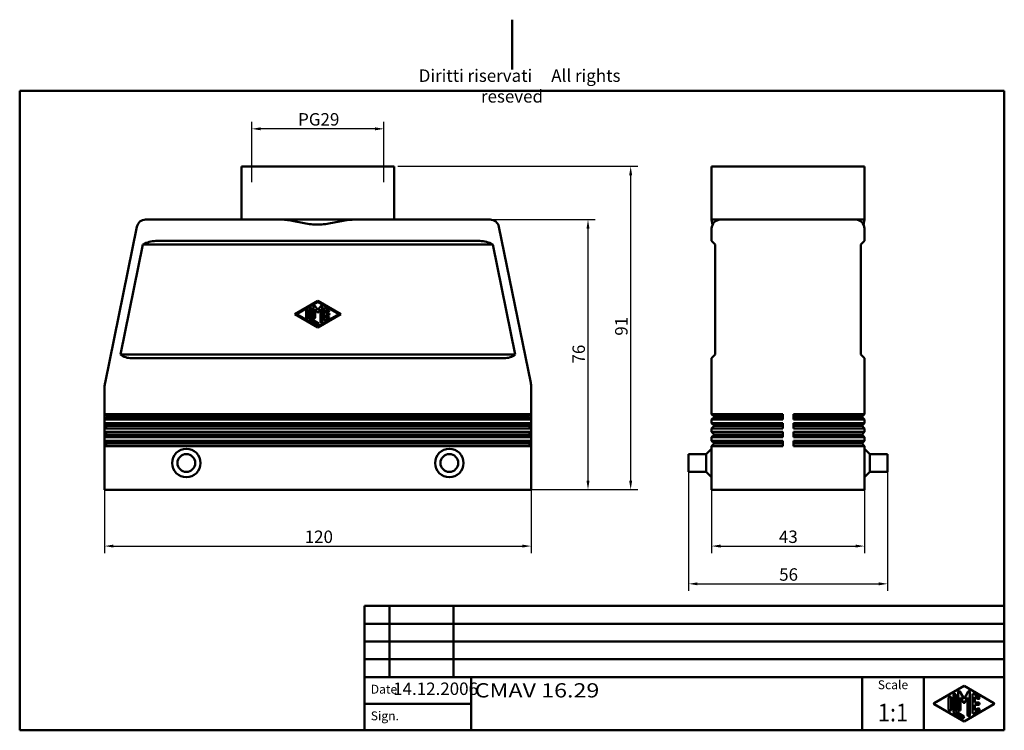
# Model space of a CAD drawing. Extents: x 10 to 287, y 10 to 210.
import ezdxf
from ezdxf.enums import TextEntityAlignment as Align

# ---------------------------------------------------------------- set-up
doc = ezdxf.new("R2010")
doc.units = 0
for name, color, linetype, lineweight in [('Bemaßungen(TC_020513_DIN)', 7, 'Continuous', 25), ('Schraffur', 179, 'Continuous', 9), ('Sichtbare Kanten(TC_020513_DIN)', 7, 'Continuous', 50), ('Skizziergeometrie(ISO)', 7, 'Continuous', 50), ('Symbole(ISO)', 7, 'Continuous', 25)]:
    doc.layers.add(name, color=color, linetype=linetype, lineweight=lineweight)
doc.styles.add('Aktuell-BSI', font='ARIAL.TTF')
doc.styles.add('Kopie von TC 5 mm', font='ARIAL.TTF', dxfattribs={"width": 1.2})
doc.styles.add('TC 2_5 mm', font='ARIAL.TTF', dxfattribs={"width": 0.9})
doc.styles.add('TC 3_5 mm', font='ARIAL.TTF', dxfattribs={"width": 0.8})
doc.styles.add('TC 5 mm', font='ARIAL.TTF', dxfattribs={"width": 0.9})
doc.dimstyles.new('STANDARD-TC_020513_DIN', dxfattribs={"dimtxt": 3.5, "dimasz": 2.5, "dimexe": 2, "dimexo": 1, "dimgap": 0.8, "dimtad": 1, "dimrnd": 1e-08, "dimzin": 12, "dimtxsty": 'Aktuell-BSI', "dimcen": 0.09, "dimdle": 10, "dimclrd": 7, "dimclre": 7, "dimclrt": 7, "dimadec": 0, "dimazin": 3, "dimtfac": 1, "dimtmove": 0, "dimatfit": 3, "dimfxl": 1, "dimtolj": 1, "dimtzin": 0, "dimlwd": 25, "dimlwe": 25, "dimarcsym": 0})

# ---------------------------------------------------------------- blocks, each defined once
blk = doc.blocks.new('Ränder Ilme Rahmen A4 quer')
at = {"layer": 'Skizziergeometrie(ISO)'}
for p, q in [((148.5, 210), (148.5, 196)), ((10, 10), (10, 190)), ((10, 190), (287, 190)), ((287, 190), (287, 10)), ((10, 10), (287, 10))]:
    blk.add_line(p, q, dxfattribs=at)
at = {"layer": 'Symbole(ISO)', "color": 7, "insert": (148.5, 196), "char_height": 3.5, "attachment_point": 2, "style": 'TC 2_5 mm'}
blk.add_mtext('\\fISOCPEUR|b0|i0;\\H3.5000;    Diritti riservati     All rights reseved', dxfattribs=at)
blk = doc.blocks.new('Schriftfelder Ilme')
at = {"layer": 'Schraffur'}
h = blk.add_hatch(color=7, dxfattribs=at)
edge = h.paths.add_edge_path()
edge.add_arc((184.66, 19.15), 0.333, 0, 180)
edge.add_line((184.32, 19.15), (184.32, 15.85))
edge.add_arc((184.66, 15.85), 0.333, 180, 360)
edge.add_line((184.99, 15.85), (184.99, 19.15))
h = blk.add_hatch(color=7, dxfattribs=at)
edge = h.paths.add_edge_path()
edge.add_line((188.49, 14.02), (186.32, 15.27))
edge.add_line((186.32, 15.27), (186.32, 19.94))
edge.add_arc((185.99, 19.94), 0.333, 0, 180)
edge.add_line((185.66, 19.94), (185.66, 15.27))
edge.add_arc((186.32, 15.27), 0.667, 180, 240.0184)
edge.add_line((185.99, 14.69), (188.16, 13.44))
edge.add_arc((188.32, 13.73), 0.333, 240.0184, 420.0184)
h = blk.add_hatch(color=7, dxfattribs=at)
edge = h.paths.add_edge_path()
edge.add_line((188.66, 18.85), (187.48, 20.89))
edge.add_arc((187.25, 20.75), 0.265, 30, 180)
edge.add_line((186.99, 20.75), (186.99, 15.85))
edge.add_arc((187.32, 15.85), 0.333, 180, 360)
edge.add_line((187.66, 15.85), (187.66, 19.25))
edge.add_line((187.66, 19.25), (188.51, 17.77))
edge.add_arc((188.66, 17.85), 0.167, 210, 330)
edge.add_line((188.8, 17.77), (189.66, 19.25))
edge.add_line((189.66, 19.25), (189.66, 14.29))
edge.add_arc((189.99, 14.29), 0.333, 180, 360)
edge.add_line((190.32, 14.29), (190.32, 20.75))
edge.add_arc((190.06, 20.75), 0.265, 0, 150)
edge.add_line((189.83, 20.89), (188.66, 18.85))
h = blk.add_hatch(color=7, dxfattribs=at)
edge = h.paths.add_edge_path()
edge.add_arc((192.69, 15.85), 0.333, 299.9816, 479.9816)
edge.add_line((192.52, 16.14), (191.66, 15.63))
edge.add_line((191.66, 15.63), (191.66, 17.17))
edge.add_line((191.66, 17.17), (192.69, 17.17))
edge.add_arc((192.69, 17.5), 0.333, 270, 450)
edge.add_line((192.69, 17.83), (191.66, 17.83))
edge.add_line((191.66, 17.83), (191.66, 19.37))
edge.add_line((191.66, 19.37), (192.52, 18.87))
edge.add_arc((192.69, 19.15), 0.333, 240.0184, 420.0184)
edge.add_line((192.86, 19.44), (191.49, 20.23))
edge.add_arc((191.32, 19.94), 0.333, 60.0184, 180)
edge.add_line((190.99, 19.94), (190.99, 15.06))
edge.add_arc((191.32, 15.06), 0.333, 180, 299.9816)
edge.add_line((191.49, 14.77), (192.86, 15.56))
for p, q in [((185.66, 19.94), (185.66, 15.27)), ((186.32, 15.27), (186.32, 19.94)), ((186.99, 20.75), (186.99, 15.85)), ((188.66, 18.85), (187.48, 20.89)), ((189.83, 20.89), (188.66, 18.85)), ((190.32, 14.29), (190.32, 20.75)), ((190.99, 15.06, 10), (190.99, 19.94, 10)), ((191.49, 20.23, 10), (192.86, 19.44, 10)), ((184.32, 15.85, 10), (184.32, 19.15, 10)), ((184.99, 19.15, 10), (184.99, 15.85, 10)), ((187.66, 19.25), (188.51, 17.77)), ((187.66, 15.85), (187.66, 19.25)), ((188.8, 17.77), (189.66, 19.25)), ((189.66, 19.25), (189.66, 14.29)), ((191.66, 19.37, 10), (191.66, 17.83, 10)), ((192.52, 18.87, 10), (191.66, 19.37, 10)), ((191.66, 17.83, 10), (192.69, 17.83, 10)), ((191.66, 17.17, 10), (191.66, 15.63, 10)), ((192.69, 17.17, 10), (191.66, 17.17, 10)), ((185.99, 14.69), (188.16, 13.44)), ((188.49, 14.02), (186.32, 15.27)), ((192.86, 15.56, 10), (191.49, 14.77, 10)), ((191.66, 15.63, 10), (192.52, 16.14, 10))]:
    blk.add_line(p, q)
for centre, radius, start, end in [((184.66, 19.15, 10), 0.333, 0, 180), ((185.99, 19.94), 0.333, 0, 180), ((187.25, 20.75), 0.265, 30, 180), ((190.06, 20.75), 0.265, 0, 150), ((191.32, 19.94, 10), 0.333, 60.0184, 180), ((192.69, 19.15, 10), 0.333, 240.0184, 60.0184), ((188.66, 17.85), 0.167, 210, 330), ((192.69, 17.5, 10), 0.333, 270, 90), ((184.66, 15.85, 10), 0.333, 180, 0), ((186.32, 15.27), 0.667, 180, 240.0184), ((187.32, 15.85), 0.333, 180, 0), ((188.32, 13.73), 0.333, 240.0184, 60.0184), ((189.99, 14.29), 0.333, 180, 0), ((191.32, 15.06, 10), 0.333, 180, 299.9816), ((192.69, 15.85, 10), 0.333, 299.9816, 119.9816)]:
    blk.add_arc(centre, radius, start, end)
at = {"layer": 'Skizziergeometrie(ISO)'}
for p, q in [((19.98, 45), (199.98, 45)), ((19.98, 45), (19.98, 10)), ((26.98, 45), (26.98, 25)), ((44.98, 45), (44.98, 25)), ((19.98, 40), (199.98, 40)), ((19.98, 35), (199.98, 35)), ((19.98, 30), (199.98, 30)), ((19.98, 25), (199.98, 25)), ((49.98, 10), (49.98, 25)), ((159.98, 25), (159.98, 10)), ((177.33, 25), (177.33, 10)), ((180.24, 17.65), (188.66, 22.5)), ((188.66, 22.5), (197.07, 17.65)), ((185.66, 15.27), (185.66, 19.94)), ((186.32, 19.94), (186.32, 15.27)), ((186.99, 15.85), (186.99, 20.75)), ((187.48, 20.89), (188.66, 18.85)), ((189.83, 20.89), (188.66, 18.85)), ((190.32, 14.29), (190.32, 20.75)), ((190.99, 15.06), (190.99, 19.94)), ((191.49, 20.23), (192.86, 19.44)), ((19.98, 17.5), (49.98, 17.5)), ((188.66, 12.5), (180.24, 17.36)), ((184.32, 15.85), (184.32, 19.15)), ((184.99, 19.15), (184.99, 15.85)), ((187.66, 19.25), (187.66, 15.85)), ((188.51, 17.77), (187.66, 19.25)), ((197.07, 17.36), (188.66, 12.5)), ((189.66, 19.25), (188.8, 17.77)), ((189.66, 14.29), (189.66, 19.25)), ((191.66, 19.37), (191.66, 17.83)), ((192.52, 18.87), (191.66, 19.37)), ((191.66, 17.83), (192.69, 17.83)), ((191.66, 17.17), (191.66, 15.63)), ((192.69, 17.17), (191.66, 17.17)), ((188.16, 13.44), (185.99, 14.69)), ((186.32, 15.27), (188.49, 14.02)), ((192.86, 15.56), (191.49, 14.77)), ((191.66, 15.63), (192.52, 16.14))]:
    blk.add_line(p, q, dxfattribs=at)
for centre, radius, start, end in [((184.66, 19.15), 0.333, 0, 180), ((185.99, 19.94), 0.333, 0, 180), ((187.25, 20.75), 0.265, 30, 180), ((190.06, 20.75), 0.265, 0, 150), ((191.32, 19.94), 0.333, 60.0184, 180), ((192.69, 19.15), 0.333, 240.0184, 60.0184), ((180.32, 17.5), 0.167, 119.9816, 240.0184), ((188.66, 17.85), 0.167, 210, 330), ((192.69, 17.5), 0.333, 270, 90), ((196.99, 17.5), 0.167, 299.9816, 60.0184), ((184.66, 15.85), 0.333, 180, 0), ((186.32, 15.27), 0.667, 180, 240.0184), ((187.32, 15.85), 0.333, 180, 0), ((188.32, 13.73), 0.333, 240.0184, 60.0184), ((189.99, 14.29), 0.333, 180, 0), ((191.32, 15.06), 0.333, 180, 299.9816), ((192.69, 15.85), 0.333, 299.9816, 119.9816)]:
    blk.add_arc(centre, radius, start, end, dxfattribs=at)
at = {"layer": 'Symbole(ISO)', "color": 7}
for s, insert, char_height, width, attachment_point, style in [(' Date', (20.98, 21.25), 2.5, 8.9975, 4, 'TC 2_5 mm'), ('14.12.2006', (39.98, 21.25), 3.5, 20.9533, 5, 'TC 3_5 mm'), ('Scale', (168.66, 22.5), 2.5, 17.3406, 5, 'TC 2_5 mm'), (' Sign.', (20.98, 13.75), 2.5, 8.971, 4, 'TC 2_5 mm')]:
    blk.add_mtext(s, dxfattribs=dict(at, insert=insert, char_height=char_height, width=width, attachment_point=attachment_point, style=style))
at = {"layer": 'Symbole(ISO)', "color": 7, "style": 'Kopie von TC 5 mm', "width": 1.2}
blk.add_attdef('BAUTEILNUMMER', text='', height=4, dxfattribs=at).set_placement((50.98, 21.25), align=Align.MIDDLE_LEFT)
at = {"layer": 'Symbole(ISO)', "color": 7, "style": 'TC 5 mm', "width": 0.9}
blk.add_attdef('FirstViewScale', text='', height=5, dxfattribs=at).set_placement((168.66, 15), align=Align.MIDDLE_CENTER)
blk = doc.blocks.new('*D11')
at = {"layer": 'Bemaßungen(TC_020513_DIN)', "color": 7, "linetype": 'Continuous', "lineweight": 25}
for p, q in [((33.88, 82.85), (33.88, 59.85)), ((153.88, 82.85), (153.88, 59.85)), ((36.38, 61.85), (151.38, 61.85))]:
    blk.add_line(p, q, dxfattribs=at)
at = {"layer": 'Bemaßungen(TC_020513_DIN)', "color": 7, "linetype": 'Continuous'}
for points in [[(36.38, 62.27), (36.38, 61.43), (33.88, 61.85)], [(151.38, 62.27), (151.38, 61.43), (153.88, 61.85)]]:
    blk.add_solid(points, dxfattribs=at)
at = {"layer": 'Defpoints', "color": 0, "linetype": 'Continuous'}
for p in [(33.88, 83.85), (153.88, 83.85), (153.88, 61.85)]:
    blk.add_point(p, dxfattribs=at)
at = {"layer": 'Bemaßungen(TC_020513_DIN)', "color": 7, "linetype": 'Continuous', "lineweight": 25, "insert": (90.18, 66.22), "char_height": 3.5, "attachment_point": 1, "style": 'Aktuell-BSI'}
blk.add_mtext('\\A1;120', dxfattribs=at)
blk = doc.blocks.new('*D12')
at = {"layer": 'Bemaßungen(TC_020513_DIN)', "color": 7, "linetype": 'Continuous', "lineweight": 25}
for p, q in [((204.67, 82.85), (204.67, 59.85)), ((247.67, 82.85), (247.67, 59.85)), ((207.17, 61.85), (245.17, 61.85))]:
    blk.add_line(p, q, dxfattribs=at)
at = {"layer": 'Bemaßungen(TC_020513_DIN)', "color": 7, "linetype": 'Continuous'}
for points in [[(207.17, 62.27), (207.17, 61.43), (204.67, 61.85)], [(245.17, 62.27), (245.17, 61.43), (247.67, 61.85)]]:
    blk.add_solid(points, dxfattribs=at)
at = {"layer": 'Defpoints', "color": 0, "linetype": 'Continuous'}
for p in [(204.67, 83.85), (247.67, 83.85), (247.67, 61.85)]:
    blk.add_point(p, dxfattribs=at)
at = {"layer": 'Bemaßungen(TC_020513_DIN)', "color": 7, "linetype": 'Continuous', "lineweight": 25, "insert": (223.59, 66.23), "char_height": 3.5, "attachment_point": 1, "style": 'Aktuell-BSI'}
blk.add_mtext('\\A1;43', dxfattribs=at)
blk = doc.blocks.new('*D13')
at = {"layer": 'Bemaßungen(TC_020513_DIN)', "color": 7, "linetype": 'Continuous', "lineweight": 25}
for p, q in [((198.17, 84.23), (198.17, 49.23)), ((254.17, 84.23), (254.17, 49.23)), ((200.67, 51.23), (251.67, 51.23))]:
    blk.add_line(p, q, dxfattribs=at)
at = {"layer": 'Bemaßungen(TC_020513_DIN)', "color": 7, "linetype": 'Continuous'}
for points in [[(200.67, 51.64), (200.67, 50.81), (198.17, 51.23)], [(251.67, 51.64), (251.67, 50.81), (254.17, 51.23)]]:
    blk.add_solid(points, dxfattribs=at)
at = {"layer": 'Defpoints', "color": 0, "linetype": 'Continuous'}
for p in [(198.17, 85.23), (254.17, 85.23), (254.17, 51.23)]:
    blk.add_point(p, dxfattribs=at)
at = {"layer": 'Bemaßungen(TC_020513_DIN)', "color": 7, "linetype": 'Continuous', "lineweight": 25, "insert": (223.66, 55.6), "char_height": 3.5, "attachment_point": 1, "style": 'Aktuell-BSI'}
blk.add_mtext('\\A1;56', dxfattribs=at)
blk = doc.blocks.new('*D14')
at = {"layer": 'Bemaßungen(TC_020513_DIN)', "color": 7, "linetype": 'Continuous', "lineweight": 25}
for p, q in [((75.28, 164.28), (75.28, 181.28)), ((112.48, 164.28), (112.48, 181.28)), ((109.98, 179.28), (77.78, 179.28))]:
    blk.add_line(p, q, dxfattribs=at)
at = {"layer": 'Bemaßungen(TC_020513_DIN)', "color": 7, "linetype": 'Continuous'}
for points in [[(77.78, 179.7), (77.78, 178.87), (75.28, 179.28)], [(109.98, 179.7), (109.98, 178.87), (112.48, 179.28)]]:
    blk.add_solid(points, dxfattribs=at)
at = {"layer": 'Defpoints', "color": 0, "linetype": 'Continuous'}
for p in [(75.28, 179.28), (75.28, 163.28), (112.48, 163.28)]:
    blk.add_point(p, dxfattribs=at)
at = {"layer": 'Bemaßungen(TC_020513_DIN)', "color": 7, "linetype": 'Continuous', "lineweight": 25, "insert": (87.25, 183.7), "char_height": 3.5, "attachment_point": 1, "style": 'Aktuell-BSI'}
blk.add_mtext('\\A1; PG29', dxfattribs=at)
blk = doc.blocks.new('*D15')
at = {"layer": 'Bemaßungen(TC_020513_DIN)', "color": 7, "linetype": 'Continuous', "lineweight": 25}
for p, q in [((116.38, 168.73), (183.88, 168.73)), ((181.88, 166.23), (181.88, 80.23)), ((148.88, 77.73), (183.88, 77.73))]:
    blk.add_line(p, q, dxfattribs=at)
at = {"layer": 'Bemaßungen(TC_020513_DIN)', "color": 7, "linetype": 'Continuous'}
for points in [[(181.46, 166.23), (182.3, 166.23), (181.88, 168.73)], [(181.46, 80.23), (182.3, 80.23), (181.88, 77.73)]]:
    blk.add_solid(points, dxfattribs=at)
at = {"layer": 'Defpoints', "color": 0, "linetype": 'Continuous'}
for p in [(115.38, 168.73), (147.88, 77.73), (181.88, 77.73)]:
    blk.add_point(p, dxfattribs=at)
at = {"layer": 'Bemaßungen(TC_020513_DIN)', "color": 7, "linetype": 'Continuous', "lineweight": 25, "insert": (177.51, 121.06), "char_height": 3.5, "attachment_point": 1, "rotation": 90, "style": 'Aktuell-BSI'}
blk.add_mtext('\\A1;91', dxfattribs=at)
blk = doc.blocks.new('*D16')
at = {"layer": 'Bemaßungen(TC_020513_DIN)', "color": 7, "linetype": 'Continuous', "lineweight": 25}
for p, q in [((139.77, 153.73), (171.88, 153.73)), ((169.88, 151.23), (169.88, 80.23)), ((148.88, 77.73), (171.88, 77.73))]:
    blk.add_line(p, q, dxfattribs=at)
at = {"layer": 'Bemaßungen(TC_020513_DIN)', "color": 7, "linetype": 'Continuous'}
for points in [[(169.46, 151.23), (170.3, 151.23), (169.88, 153.73)], [(169.46, 80.23), (170.3, 80.23), (169.88, 77.73)]]:
    blk.add_solid(points, dxfattribs=at)
at = {"layer": 'Defpoints', "color": 0, "linetype": 'Continuous'}
for p in [(138.77, 153.73), (147.88, 77.73), (169.88, 77.73)]:
    blk.add_point(p, dxfattribs=at)
at = {"layer": 'Bemaßungen(TC_020513_DIN)', "color": 7, "linetype": 'Continuous', "lineweight": 25, "insert": (165.51, 113.23), "char_height": 3.5, "attachment_point": 1, "rotation": 90, "style": 'Aktuell-BSI'}
blk.add_mtext('\\A1;76', dxfattribs=at)

msp = doc.modelspace()

# ---------------------------------------------------------------- linework, layer by layer
at = {"layer": 'Sichtbare Kanten(TC_020513_DIN)'}
for p, q in [((72.38, 168.725), (115.38, 168.725)), ((72.38, 168.725), (72.38, 153.725)), ((115.38, 168.725), (115.38, 153.725)), ((204.67, 168.725), (247.67, 168.725)), ((204.67, 168.725), (204.67, 153.725)), ((247.67, 168.725), (247.67, 153.725)), ((45.421, 153.725), (48.993, 153.725)), ((83.818, 153.725), (48.993, 153.725)), ((83.818, 153.725), (103.943, 153.725)), ((138.767, 153.725), (103.943, 153.725)), ((138.767, 153.725), (142.339, 153.725)), ((204.67, 153.725), (207.17, 153.725)), ((204.919, 152.313), (204.67, 153.725)), ((207.17, 153.725), (210.67, 153.725)), ((241.67, 153.725), (210.67, 153.725)), ((241.67, 153.725), (245.17, 153.725)), ((245.17, 153.725), (247.67, 153.725)), ((247.421, 152.313), (247.67, 153.725)), ((42.972, 151.726), (34.002, 107.82)), ((153.759, 107.82), (144.789, 151.726)), ((204.67, 151.225), (204.67, 147.725)), ((247.67, 147.725), (247.67, 151.225)), ((48.278, 147.725), (139.482, 147.725)), ((205.67, 146.725), (204.67, 147.725)), ((247.67, 147.725), (246.67, 146.725)), ((38.356, 115.725), (44.689, 146.725)), ((44.689, 146.725), (143.072, 146.725)), ((143.072, 146.725), (149.405, 115.725)), ((205.67, 146.725), (205.67, 115.725)), ((246.67, 115.725), (246.67, 146.725)), ((87.38, 127.125), (93.88, 130.874)), ((93.88, 130.585), (87.88, 127.125)), ((93.88, 130.874), (100.381, 127.125)), ((99.88, 127.125), (93.88, 130.585)), ((90.63, 126.135), (90.63, 128.115)), ((91.13, 128.115), (91.13, 126.135)), ((91.63, 125.569), (91.63, 128.682)), ((92.13, 128.682), (92.13, 125.714)), ((92.63, 126.135), (92.63, 129.258)), ((93.081, 129.408), (93.88, 128.337)), ((93.88, 127.501), (93.13, 128.506)), ((93.13, 128.506), (93.13, 126.135)), ((93.88, 128.337), (94.68, 129.408)), ((94.63, 128.506), (93.88, 127.501)), ((94.63, 124.992), (94.63, 128.506)), ((95.13, 129.258), (95.13, 124.992)), ((95.63, 125.569), (95.63, 128.682)), ((96.005, 128.898), (97.005, 128.322)), ((96.13, 128.249), (96.13, 127.375)), ((96.755, 127.889), (96.13, 128.249)), ((93.88, 123.377), (87.38, 127.125)), ((87.88, 127.125), (93.88, 123.665)), ((93.755, 124.199), (91.755, 125.353)), ((92.13, 125.714), (94.005, 124.632)), ((100.381, 127.125), (93.88, 123.377)), ((93.88, 123.665), (99.88, 127.125)), ((97.005, 125.929), (96.005, 125.353)), ((96.13, 127.375), (96.88, 127.375)), ((96.88, 126.875), (96.13, 126.875)), ((96.13, 126.875), (96.13, 126.002)), ((96.13, 126.002), (96.755, 126.362)), ((38.356, 115.725), (149.405, 115.725)), ((146.224, 114.725), (41.536, 114.725)), ((204.67, 114.725), (205.67, 115.725)), ((204.67, 114.725), (204.67, 106.619)), ((246.67, 115.725), (247.67, 114.725)), ((247.67, 106.619), (247.67, 114.725)), ((33.88, 106.619), (33.88, 98.975)), ((153.88, 98.975), (153.88, 106.619)), ((204.67, 106.619), (204.67, 98.975)), ((247.67, 98.975), (247.67, 106.619)), ((33.88, 98.975), (39.88, 98.975)), ((33.88, 98.975), (33.88, 97.475)), ((33.88, 98.975), (34.58, 98.275)), ((33.88, 97.475), (34.58, 98.175)), ((33.88, 97.475), (33.88, 96.475)), ((39.88, 97.475), (33.88, 97.475)), ((39.88, 98.275), (34.58, 98.275)), ((34.58, 98.175), (34.58, 98.275)), ((34.58, 98.175), (39.88, 98.175)), ((147.88, 98.975), (39.88, 98.975)), ((39.88, 98.275), (147.88, 98.275)), ((147.88, 98.175), (39.88, 98.175)), ((39.88, 97.475), (147.88, 97.475)), ((147.88, 98.975), (153.88, 98.975)), ((153.18, 98.275), (147.88, 98.275)), ((147.88, 98.175), (153.18, 98.175)), ((153.88, 97.475), (147.88, 97.475)), ((153.18, 98.275), (153.88, 98.975)), ((153.18, 98.175), (153.18, 98.275)), ((153.88, 97.475), (153.18, 98.175)), ((153.88, 97.475), (153.88, 98.975)), ((153.88, 96.475), (153.88, 97.475)), ((204.67, 98.975), (210.67, 98.975)), ((205.37, 98.275), (204.67, 98.975)), ((205.37, 98.175), (204.67, 97.475)), ((210.67, 97.475), (204.67, 97.475)), ((204.67, 97.475), (204.67, 96.475)), ((205.37, 98.275), (210.67, 98.275)), ((205.37, 98.175), (205.37, 98.275)), ((210.67, 98.175), (205.37, 98.175)), ((224.67, 98.975), (210.67, 98.975)), ((224.67, 98.275), (210.67, 98.275)), ((210.67, 98.175), (224.67, 98.175)), ((210.67, 97.475), (224.67, 97.475)), ((224.67, 97.475), (224.67, 98.975)), ((227.67, 98.975), (227.67, 97.475)), ((241.67, 98.975), (227.67, 98.975)), ((227.67, 98.275), (241.67, 98.275)), ((241.67, 98.175), (227.67, 98.175)), ((227.67, 97.475), (241.67, 97.475)), ((241.67, 98.975), (247.67, 98.975)), ((246.97, 98.275), (241.67, 98.275)), ((241.67, 98.175), (246.97, 98.175)), ((247.67, 97.475), (241.67, 97.475)), ((247.67, 98.975), (246.97, 98.275)), ((246.97, 98.175), (246.97, 98.275)), ((247.67, 97.475), (246.97, 98.175)), ((247.67, 96.475), (247.67, 97.475)), ((33.88, 96.475), (39.88, 96.475)), ((33.88, 96.475), (33.88, 94.975)), ((33.88, 96.475), (34.58, 95.775)), ((33.88, 94.975), (34.58, 95.675)), ((33.88, 94.975), (33.88, 93.975)), ((39.88, 94.975), (33.88, 94.975)), ((39.88, 95.775), (34.58, 95.775)), ((34.58, 95.675), (34.58, 95.775)), ((34.58, 95.675), (39.88, 95.675)), ((147.88, 96.475), (39.88, 96.475)), ((39.88, 95.775), (147.88, 95.775)), ((147.88, 95.675), (39.88, 95.675)), ((39.88, 94.975), (147.88, 94.975)), ((147.88, 96.475), (153.88, 96.475)), ((153.18, 95.775), (147.88, 95.775)), ((147.88, 95.675), (153.18, 95.675)), ((153.88, 94.975), (147.88, 94.975)), ((153.18, 95.775), (153.88, 96.475)), ((153.18, 95.675), (153.18, 95.775)), ((153.88, 94.975), (153.18, 95.675)), ((153.88, 94.975), (153.88, 96.475)), ((153.88, 93.975), (153.88, 94.975)), ((204.67, 96.475), (210.67, 96.475)), ((205.37, 95.775), (204.67, 96.475)), ((205.37, 95.675), (204.67, 94.975)), ((210.67, 94.975), (204.67, 94.975)), ((204.67, 94.975), (204.67, 93.975)), ((205.37, 95.775), (210.67, 95.775)), ((205.37, 95.675), (205.37, 95.775)), ((210.67, 95.675), (205.37, 95.675)), ((224.67, 96.475), (210.67, 96.475)), ((224.67, 95.775), (210.67, 95.775)), ((210.67, 95.675), (224.67, 95.675)), ((210.67, 94.975), (224.67, 94.975)), ((224.67, 94.975), (224.67, 96.475)), ((227.67, 96.475), (227.67, 94.975)), ((241.67, 96.475), (227.67, 96.475)), ((227.67, 95.775), (241.67, 95.775)), ((241.67, 95.675), (227.67, 95.675)), ((227.67, 94.975), (241.67, 94.975)), ((241.67, 96.475), (247.67, 96.475)), ((246.97, 95.775), (241.67, 95.775)), ((241.67, 95.675), (246.97, 95.675)), ((247.67, 94.975), (241.67, 94.975)), ((247.67, 96.475), (246.97, 95.775)), ((246.97, 95.675), (246.97, 95.775)), ((247.67, 94.975), (246.97, 95.675)), ((247.67, 93.975), (247.67, 94.975)), ((33.88, 93.975), (39.88, 93.975)), ((33.88, 93.975), (33.88, 92.475)), ((33.88, 93.975), (34.58, 93.275)), ((33.88, 92.475), (34.58, 93.175)), ((33.88, 92.475), (33.88, 91.475)), ((39.88, 92.475), (33.88, 92.475)), ((33.88, 91.475), (39.88, 91.475)), ((33.88, 91.475), (33.88, 89.975)), ((33.88, 91.475), (34.58, 90.775)), ((39.88, 93.275), (34.58, 93.275)), ((34.58, 93.175), (34.58, 93.275)), ((34.58, 93.175), (39.88, 93.175)), ((147.88, 93.975), (39.88, 93.975)), ((39.88, 93.275), (147.88, 93.275)), ((147.88, 93.175), (39.88, 93.175)), ((39.88, 92.475), (147.88, 92.475)), ((147.88, 91.475), (39.88, 91.475)), ((147.88, 93.975), (153.88, 93.975)), ((153.18, 93.275), (147.88, 93.275)), ((147.88, 93.175), (153.18, 93.175)), ((153.88, 92.475), (147.88, 92.475)), ((147.88, 91.475), (153.88, 91.475)), ((153.18, 93.275), (153.88, 93.975)), ((153.18, 93.175), (153.18, 93.275)), ((153.88, 92.475), (153.18, 93.175)), ((153.18, 90.775), (153.88, 91.475)), ((153.88, 92.475), (153.88, 93.975)), ((153.88, 91.475), (153.88, 92.475)), ((153.88, 89.975), (153.88, 91.475)), ((204.67, 93.975), (210.67, 93.975)), ((205.37, 93.275), (204.67, 93.975)), ((205.37, 93.175), (204.67, 92.475)), ((210.67, 92.475), (204.67, 92.475)), ((204.67, 92.475), (204.67, 91.475)), ((204.67, 91.475), (210.67, 91.475)), ((205.37, 90.775), (204.67, 91.475)), ((205.37, 93.275), (210.67, 93.275)), ((205.37, 93.175), (205.37, 93.275)), ((210.67, 93.175), (205.37, 93.175)), ((224.67, 93.975), (210.67, 93.975)), ((224.67, 93.275), (210.67, 93.275)), ((210.67, 93.175), (224.67, 93.175)), ((210.67, 92.475), (224.67, 92.475)), ((224.67, 91.475), (210.67, 91.475)), ((224.67, 92.475), (224.67, 93.975)), ((224.67, 89.975), (224.67, 91.475)), ((227.67, 93.975), (227.67, 92.475)), ((241.67, 93.975), (227.67, 93.975)), ((227.67, 93.275), (241.67, 93.275)), ((241.67, 93.175), (227.67, 93.175)), ((227.67, 92.475), (241.67, 92.475)), ((227.67, 91.475), (227.67, 89.975)), ((241.67, 91.475), (227.67, 91.475)), ((241.67, 93.975), (247.67, 93.975)), ((246.97, 93.275), (241.67, 93.275)), ((241.67, 93.175), (246.97, 93.175)), ((247.67, 92.475), (241.67, 92.475)), ((241.67, 91.475), (247.67, 91.475)), ((247.67, 93.975), (246.97, 93.275)), ((246.97, 93.175), (246.97, 93.275)), ((247.67, 92.475), (246.97, 93.175)), ((247.67, 91.475), (246.97, 90.775)), ((247.67, 91.475), (247.67, 92.475)), ((33.88, 89.975), (34.58, 90.675)), ((33.88, 89.975), (33.88, 77.725)), ((39.88, 89.975), (33.88, 89.975)), ((39.88, 90.775), (34.58, 90.775)), ((34.58, 90.675), (34.58, 90.775)), ((34.58, 90.675), (39.88, 90.675)), ((39.88, 90.775), (147.88, 90.775)), ((147.88, 90.675), (39.88, 90.675)), ((39.88, 89.975), (147.88, 89.975)), ((153.18, 90.775), (147.88, 90.775)), ((147.88, 90.675), (153.18, 90.675)), ((153.88, 89.975), (147.88, 89.975)), ((153.18, 90.675), (153.18, 90.775)), ((153.88, 89.975), (153.18, 90.675)), ((153.88, 77.725), (153.88, 89.975)), ((203.17, 87.725), (204.67, 89.225)), ((204.67, 89.975), (205.37, 90.675)), ((210.67, 89.975), (204.67, 89.975)), ((204.67, 89.975), (204.67, 77.725)), ((205.37, 90.775), (210.67, 90.775)), ((205.37, 90.675), (205.37, 90.775)), ((210.67, 90.675), (205.37, 90.675)), ((224.67, 90.775), (210.67, 90.775)), ((210.67, 90.675), (224.67, 90.675)), ((210.67, 89.975), (224.67, 89.975)), ((227.67, 90.775), (241.67, 90.775)), ((241.67, 90.675), (227.67, 90.675)), ((227.67, 89.975), (241.67, 89.975)), ((246.97, 90.775), (241.67, 90.775)), ((241.67, 90.675), (246.97, 90.675)), ((247.67, 89.975), (241.67, 89.975)), ((246.97, 90.675), (246.97, 90.775)), ((247.67, 89.975), (246.97, 90.675)), ((247.67, 77.725), (247.67, 89.975)), ((249.17, 87.725), (247.67, 89.225)), ((198.17, 87.725), (198.17, 82.725)), ((203.17, 87.725), (198.17, 87.725)), ((203.17, 87.725), (203.17, 82.725)), ((249.17, 87.725), (249.17, 82.725)), ((254.17, 87.725), (249.17, 87.725)), ((254.17, 87.725), (254.17, 82.725)), ((203.17, 82.725), (198.17, 82.725)), ((203.17, 82.725), (204.67, 81.225)), ((249.17, 82.725), (247.67, 81.225)), ((254.17, 82.725), (249.17, 82.725)), ((39.88, 77.725), (33.88, 77.725)), ((147.88, 77.725), (39.88, 77.725)), ((153.88, 77.725), (147.88, 77.725)), ((210.67, 77.725), (204.67, 77.725)), ((241.67, 77.725), (210.67, 77.725)), ((247.67, 77.725), (241.67, 77.725))]:
    msp.add_line(p, q, dxfattribs=at)
at = {"layer": 'Sichtbare Kanten(TC_020513_DIN)', "flags": 128}
msp.add_lwpolyline([(103.943, 153.725), (103.466, 153.714), (102.983, 153.681), (102.494, 153.631), (102, 153.566), (101.5, 153.49), (100.997, 153.403), (100.492, 153.309), (99.986, 153.21), (99.482, 153.108), (98.978, 153.005), (98.476, 152.902), (97.975, 152.802), (97.477, 152.706), (96.982, 152.616), (96.49, 152.535), (95.999, 152.464), (95.505, 152.404), (95.008, 152.358), (94.509, 152.327), (94.009, 152.314), (93.509, 152.318), (93.009, 152.34), (92.51, 152.378), (92.015, 152.432), (91.521, 152.497), (91.03, 152.574), (90.54, 152.658), (90.05, 152.75), (89.562, 152.846), (89.074, 152.945), (88.587, 153.045), (88.1, 153.145), (87.62, 153.241), (87.152, 153.331), (86.697, 153.415), (86.253, 153.49), (85.822, 153.557), (85.403, 153.614), (84.995, 153.661), (84.597, 153.695), (84.205, 153.718), (83.818, 153.725)], dxfattribs=at)
at = {"layer": 'Sichtbare Kanten(TC_020513_DIN)'}
for centre, radius in [((56.88, 85.225), 4), ((130.88, 85.225), 4), ((56.88, 85.225), 2.5), ((130.88, 85.225), 2.5)]:
    msp.add_circle(centre, radius, dxfattribs=at)
for centre, radius, start, end in [((45.421, 151.225), 2.5, 90, 168.45331), ((142.339, 151.225), 2.5, 11.54669, 90), ((207.17, 151.225), 2.5, 90, 180), ((245.17, 151.225), 2.5, 0, 90), ((90.88, 128.115), 0.25, 0, 180), ((91.88, 128.682), 0.25, 0, 180), ((92.88, 129.258), 0.25, 36.7434, 180), ((94.88, 129.258), 0.25, 0, 143.2566), ((95.88, 128.682), 0.25, 60.02938, 180), ((96.88, 128.105), 0.25, 240.02938, 60.02938), ((90.88, 126.135), 0.25, 180, 0), ((91.88, 125.569), 0.25, 180, 240.02938), ((92.88, 126.135), 0.25, 180, 0), ((94.88, 124.992), 0.25, 180, 0), ((95.88, 125.569), 0.25, 180, 299.97062), ((96.88, 126.146), 0.25, 299.97062, 119.97062), ((96.88, 127.125), 0.25, 270, 90), ((93.88, 124.416), 0.25, 240.02938, 60.02938), ((39.88, 106.619), 6, 168.45331, 180), ((147.88, 106.619), 6, 0, 11.54669)]:
    msp.add_arc(centre, radius, start, end, dxfattribs=at)
for centre, major_axis, start_param, end_param in [((47.053, 141.725), (5.197, 4.243), 0.7853982, 1.3710837), ((140.708, 141.725), (5.197, -4.243), 1.7705089, 2.3561945), ((42.762, 120.725), (-5.197, -4.243), 0.1997126, 0.7853982), ((144.998, 120.725), (-5.197, 4.243), 2.3561945, 2.94188)]:
    msp.add_ellipse(centre, major_axis=major_axis, ratio=0.8163551, start_param=start_param, end_param=end_param, dxfattribs=at)

# ---------------------------------------------------------------- block references
msp.add_blockref('Ränder Ilme Rahmen A4 quer', (0, 0))
msp.add_blockref('Schriftfelder Ilme', (87.02, -0.001)).add_auto_attribs({'FirstViewScale': '1:1', 'BAUTEILNUMMER': 'CMAV 16.29'})

# ---------------------------------------------------------------- dimensions: what is measured, and where the dimension line sits
at = {"layer": 'Bemaßungen(TC_020513_DIN)', "color": 7, "linetype": 'Continuous', "lineweight": 25}
dim = msp.add_linear_dim(base=(75.284, 179.285), p1=(112.476, 163.285), p2=(75.284, 163.285), angle=180, text=' PG29', dimstyle='STANDARD-TC_020513_DIN', override={"dimdec": 2, "dimtp": 0, "dimtm": 0, "dimtdec": 2}, dxfattribs=at)
dim.commit()
dim.dimension.update_dxf_attribs({"geometry": '*D14', "text_midpoint": (93.88, 179.285), "dimtype": 160})
for base, p1, p2, angle, picture, middle in [((181.88, 77.725), (115.38, 168.725), (147.88, 77.725), 90, '*D15', (181.88, 123.225)), ((169.88, 77.725), (138.767, 153.725), (147.88, 77.725), 90, '*D16', (169.88, 115.725)), ((153.88, 61.85), (33.88, 83.85), (153.88, 83.85), 180, '*D11', (93.88, 61.85)), ((254.17, 51.225), (198.17, 85.225), (254.17, 85.225), 180, '*D13', (226.17, 51.225)), ((247.67, 61.85), (204.67, 83.85), (247.67, 83.85), 180, '*D12', (226.17, 61.85))]:
    dim = msp.add_linear_dim(base=base, p1=p1, p2=p2, angle=angle, dimstyle='STANDARD-TC_020513_DIN', override={"dimdec": 2, "dimtp": 0, "dimtm": 0, "dimtdec": 2}, dxfattribs=at)
    dim.commit()
    dim.dimension.update_dxf_attribs({"geometry": picture, "text_midpoint": middle, "dimtype": 160})

doc.saveas('drawing.dxf')
